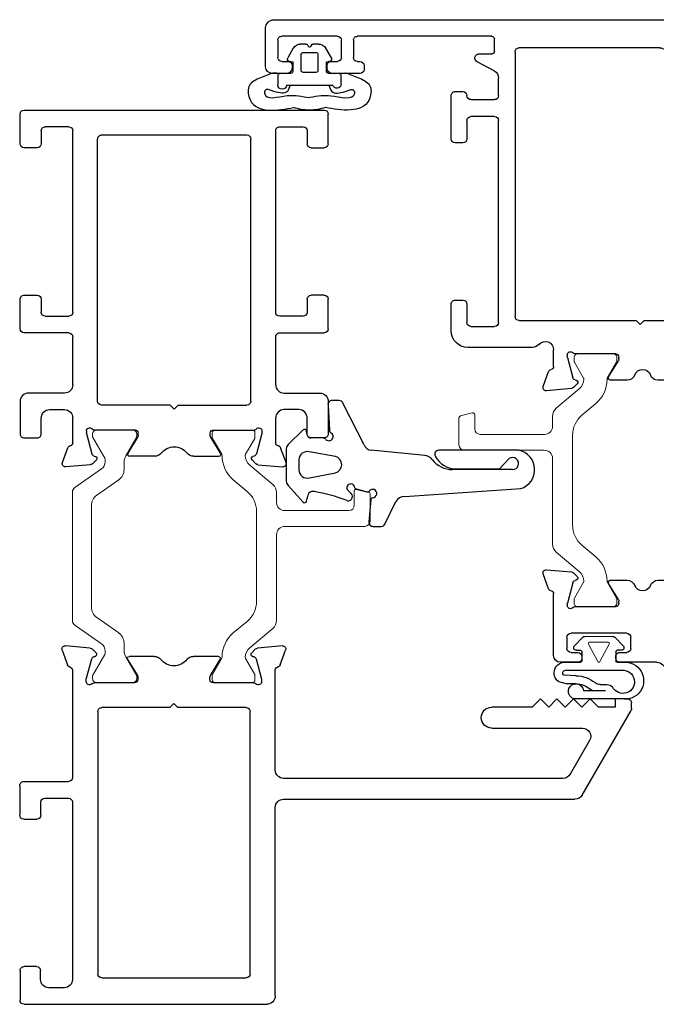
# Model space of a CAD drawing. Extents: x -19.9 to 64.3, y -3.7 to 60.2.
# Drawn here: x -13.8 to -11.4, y 32.3 to 36 of the extents above; entities that cross this region are included whole.
import ezdxf

# ---------------------------------------------------------------- set-up
doc = ezdxf.new("R2010")
doc.units = 0
doc.header["$LTSCALE"] = 0.3
doc.header["$MEASUREMENT"] = 0
doc.linetypes.add('b720020$0$CONTINU', pattern=[0])
doc.linetypes.add('b720081$0$CONTINU', pattern=[0])
doc.layers.get('0').update_dxf_attribs({"linetype": 'CONTINUOUS'})
for name, color, linetype in [('967210 Bulb Gasket', 2, 'CONTINUOUS'), ('968610 Gasket', 13, 'CONTINUOUS'), ('e721010$0$EXT_FRAME', 5, 'CONTINUOUS'), ('e721080$0$EXT_SASH', 6, 'CONTINUOUS'), ('E722011$0$EXT_FRAME', 5, 'CONTINUOUS'), ('E722081$0$EXT_SASH', 6, 'CONTINUOUS'), ('GASKET', 2, 'CONTINUOUS')]:
    doc.layers.add(name, color=color, linetype=linetype)
doc.layers.add('b720020$0$I Strut', color=3, linetype='CONTINUOUS', lineweight=13)
doc.layers.add('b720081$0$I Strut', color=3, linetype='CONTINUOUS', lineweight=13)

# ---------------------------------------------------------------- blocks, each defined once
blk = doc.blocks.new('E722011')
at = {"layer": 'E722011$0$EXT_FRAME'}
for p, q in [((0.7672, 2.0863), (1.0839, 2.2692)), ((1.0914, 2.2712), (1.1117, 2.2712)), ((1.1267, 2.2562), (1.1267, 2.2092)), ((1.1267, 2.2092), (1.0957, 2.2092)), ((1.0957, 2.2092), (1.0957, 2.1472)), ((1.0957, 2.1472), (1.1267, 2.1162)), ((0.9712, 2.114), (0.8452, 2.0413)), ((1.1267, 2.1162), (1.0957, 2.0852)), ((1.0177, 1.7482), (1.0177, 2.0872)), ((1.0957, 2.0852), (1.1267, 2.0542)), ((0.7517, 0.9702), (0.7517, 2.0595)), ((1.1267, 2.0542), (1.0957, 2.0232)), ((0.8297, 2.0144), (0.8297, 0.9702)), ((1.0957, 2.0232), (1.1267, 1.9922)), ((1.1267, 1.9922), (1.0957, 1.9612)), ((1.0957, 1.9612), (1.1267, 1.9302)), ((1.1267, 1.9302), (1.0957, 1.8992)), ((1.0957, 1.8992), (1.0957, 1.7482)), ((1.2535, 0.9576), (1.3091, 0.9779)), ((1.3249, 0.9657), (1.3167, 0.8726)), ((0.016, 0.9392), (0.7207, 0.9392)), ((0.8607, 0.9392), (1.2353, 0.9392)), ((-0.015, 0), (-0.015, 0.9082)), ((1.1974, 0.888), (1.1911, 0.888)), ((1.2763, 0.8673), (1.2005, 0.8876)), ((1.1871, 0.8586), (1.1871, 0.7069)), ((1.2858, 0.8545), (1.2846, 0.8589)), ((1.3133, 0.8653), (1.299, 0.851)), ((0.0839, 0.2905), (0.0839, 0.8305)), ((0.0989, 0.8455), (1.0791, 0.8455)), ((1.0941, 0.8305), (1.0941, 0.5755)), ((1.2138, 0.6968), (1.2736, 0.7333)), ((1.2856, 0.7266), (1.2856, 0.6334)), ((1.199, 0.6951), (1.2077, 0.6951)), ((1.0941, 0.5755), (1.1091, 0.5605)), ((1.1091, 0.5605), (1.0941, 0.5455)), ((1.0941, 0.5455), (1.0941, 0.2905)), ((1.2856, 0.4872), (1.2856, 0.3938)), ((1.1871, 0.4135), (1.1871, 0.2618)), ((1.2077, 0.4253), (1.199, 0.4253)), ((1.2736, 0.3871), (1.2138, 0.4236)), ((1.0791, 0.2755), (0.0989, 0.2755)), ((1.2846, 0.2615), (1.2858, 0.2659)), ((1.299, 0.2695), (1.3133, 0.2552)), ((1.1911, 0.2324), (1.1974, 0.2324)), ((1.2005, 0.2328), (1.2763, 0.2531)), ((1.3167, 0.2478), (1.3249, 0.1547)), ((0.0471, 0.1502), (0.0471, 0.0926)), ((0.7405, 0.1812), (0.0781, 0.1812)), ((0.7555, 0.0778), (0.7555, 0.1662)), ((0.8176, -0.001), (0.8176, 0.1662)), ((1.2342, 0.1812), (0.8326, 0.1812)), ((1.3091, 0.1426), (1.2535, 0.1628)), ((0.0781, 0.0616), (0.1107, 0.0616)), ((0.1257, 0.0466), (0.1257, 0)), ((0.6769, -0.0012), (0.6769, 0.0478)), ((0.6919, 0.0628), (0.7405, 0.0628)), ((0.1107, -0.015), (0, -0.015)), ((0.8026, -0.0162), (0.6919, -0.0162)), ((0.8176, -0.001), (0.8176, -0.0012))]:
    blk.add_line(p, q, dxfattribs=at)
for centre, radius, start, end in [((1.0914, 2.2562), 0.015, 90, 120), ((1.1117, 2.2562), 0.015, 360, 90), ((0.9867, 2.0872), 0.031, 0, 120), ((0.7827, 2.0595), 0.031, 120, 180), ((0.8607, 2.0144), 0.031, 120, 180), ((1.0567, 1.7482), 0.039, 180, 0), ((0.7207, 0.9702), 0.031, 270, 0), ((0.8607, 0.9702), 0.031, 180, 270), ((1.2576, 0.9465), 0.0118, 110, 169.0957), ((1.3131, 0.9668), 0.0118, 355, 110), ((0.016, 0.9082), 0.031, 90, 180), ((1.2344, 0.951), 0.0118, 274.5882, 349.0957), ((1.1911, 0.8762), 0.0118, 90, 228.1897), ((1.1974, 0.8762), 0.0118, 75, 90), ((1.1753, 0.8586), 0.0118, 0, 48.1897), ((1.2732, 0.8559), 0.0118, 15, 75), ((1.2934, 0.8565), 0.00787, 195, 315), ((1.305, 0.8736), 0.0118, 315, 355), ((0.0989, 0.8305), 0.015, 90, 180), ((1.0791, 0.8305), 0.015, 0, 90), ((1.199, 0.7069), 0.0118, 180, 270), ((1.2777, 0.7266), 0.00787, 360, 121.4), ((1.2077, 0.7069), 0.0118, 270, 301.4), ((1.2546, 0.6334), 0.031, 308.1814, 360), ((1.3121, 0.5603), 0.062, 128.1814, 231.8186), ((1.2546, 0.4872), 0.031, 0, 51.8186), ((1.199, 0.4135), 0.0118, 90, 180), ((1.2077, 0.4135), 0.0118, 58.6, 90), ((1.2777, 0.3938), 0.00787, 238.6, 360), ((0.0989, 0.2905), 0.015, 180, 270), ((1.0791, 0.2905), 0.015, 270, 0), ((1.1753, 0.2618), 0.0118, 311.8103, 0), ((1.2732, 0.2645), 0.0118, 285, 345), ((1.2934, 0.2639), 0.00787, 45, 165), ((1.1911, 0.2442), 0.0118, 131.8103, 270), ((1.1974, 0.2442), 0.0118, 270, 285), ((1.305, 0.2468), 0.0118, 5, 45), ((0.0781, 0.1502), 0.031, 90, 180), ((0.7405, 0.1662), 0.015, 360, 90), ((0.8326, 0.1662), 0.015, 90, 180), ((1.2342, 0.1692), 0.012, 11.2801, 90), ((1.2576, 0.1739), 0.0118, 191.2801, 250), ((1.3131, 0.1537), 0.0118, 250, 5), ((0.0781, 0.0926), 0.031, 180, 270), ((0.7405, 0.0778), 0.015, 270, 360), ((0.1107, 0.0466), 0.015, 360, 90), ((0.6919, 0.0478), 0.015, 90, 180), ((0, 0), 0.015, 180, 270), ((0.1107, 0), 0.015, 270, 0), ((0.6919, -0.0012), 0.015, 180, 270), ((0.8026, -0.0012), 0.015, 270, 0)]:
    blk.add_arc(centre, radius, start, end, dxfattribs=at)
blk = doc.blocks.new('e721010')
at = {"layer": 'e721010$0$EXT_FRAME'}
for p, q in [((0.3633, 0.1721), (0.3633, 0.3388)), ((0.3783, 0.3538), (0.489, 0.3538)), ((0.504, 0.3388), (0.504, 0.2898)), ((1.0552, 0.2898), (1.0552, 0.3388)), ((1.0702, 0.3538), (1.1809, 0.3538)), ((1.1959, -0.7831), (1.1959, 0.3388)), ((0.4253, 0.2598), (0.4253, 0.1721)), ((0.489, 0.2748), (0.4403, 0.2748)), ((1.1188, 0.2748), (1.0702, 0.2748)), ((1.1338, 0.1721), (1.1338, 0.2598)), ((-0.1219, 0.1957), (-0.0664, 0.1755)), ((-0.1296, 0.0904), (-0.1378, 0.1836)), ((-0.0482, 0.1571), (0.0451, 0.1571)), ((0.1691, 0.1571), (0.3483, 0.1571)), ((0.4403, 0.1571), (1.1188, 0.1571)), ((-0.1119, 0.0688), (-0.1262, 0.0831)), ((-0.0975, 0.0768), (-0.0987, 0.0723)), ((-0.0133, 0.1055), (-0.0891, 0.0851)), ((-0.0039, 0.1059), (-0.0103, 0.1059)), ((0, -0.0758), (0, 0.0764)), ((0.093, -0.2072), (0.093, 0.0491)), ((0.108, 0.0641), (1.0879, 0.0641)), ((1.1029, -0.4935), (1.1029, 0.0491)), ((-0.0984, -0.1491), (-0.0984, -0.0562)), ((-0.0864, -0.0494), (-0.0267, -0.0859)), ((-0.0205, -0.0877), (-0.0118, -0.0877)), ((0.078, -0.2222), (0.093, -0.2072)), ((0.078, -0.2222), (0.093, -0.2372)), ((0.093, -0.2372), (0.093, -0.4935)), ((-0.0984, -0.2953), (-0.0984, -0.3882)), ((-0.0864, -0.3949), (-0.0267, -0.3584)), ((-0.0205, -0.3567), (-0.0118, -0.3567)), ((0, -0.3685), (0, -0.5208)), ((-0.1119, -0.5131), (-0.1262, -0.5275)), ((0.108, -0.5085), (1.0879, -0.5085)), ((-0.1296, -0.5348), (-0.1378, -0.6279)), ((-0.0975, -0.5211), (-0.0987, -0.5167)), ((-0.0133, -0.5498), (-0.0891, -0.5295)), ((-0.0039, -0.5502), (-0.0103, -0.5502)), ((-0.1219, -0.64), (-0.0664, -0.6198)), ((-0.0482, -0.6014), (0.0451, -0.6014)), ((0.1691, -0.6014), (0.3483, -0.6014)), ((0.3633, -0.6164), (0.3633, -0.7831)), ((0.4253, -0.7041), (0.4253, -0.6164)), ((0.4403, -0.6014), (1.1188, -0.6014)), ((1.1338, -0.6164), (1.1338, -0.7041)), ((0.489, -0.7191), (0.4403, -0.7191)), ((0.504, -0.7831), (0.504, -0.7341)), ((1.0552, -0.7341), (1.0552, -0.7831)), ((1.1188, -0.7191), (1.0702, -0.7191)), ((0.3783, -0.7981), (0.489, -0.7981)), ((1.0702, -0.7981), (1.1809, -0.7981))]:
    blk.add_line(p, q, dxfattribs=at)
for points in [[(0.1691, 0.1571, -0.414214), (0.1381, 0.1881), (0.1381, 0.3228, 0.414214), (0.1071, 0.3538), (-0.0145, 0.3538, 0.414214), (-0.0295, 0.3388), (-0.0295, 0.2898, 0.414214), (-0.0145, 0.2748), (0.0434, 0.2748, -0.43059), (0.0761, 0.2438), (0.0761, 0.1881, -0.414214), (0.0451, 0.1571)], [(0.1691, -0.6014, 0.414214), (0.1381, -0.6324), (0.1381, -0.7671, -0.414214), (0.1071, -0.7981), (-0.0145, -0.7981, -0.414214), (-0.0295, -0.7831), (-0.0295, -0.7341, -0.414214), (-0.0145, -0.7191), (0.0434, -0.7191, 0.43059), (0.0761, -0.6881), (0.0761, -0.6324, 0.414214), (0.0451, -0.6014)]]:
    blk.add_lwpolyline(points, format="xyb", dxfattribs=at)
for centre, radius, start, end in [((0.3783, 0.3388), 0.015, 90, 180), ((0.489, 0.3388), 0.015, 360, 90), ((1.0702, 0.3388), 0.015, 90, 180), ((1.1809, 0.3388), 0.015, 0, 90), ((0.4403, 0.2598), 0.015, 90, 180), ((0.489, 0.2898), 0.015, 270, 360), ((1.0702, 0.2898), 0.015, 180, 270), ((1.1188, 0.2598), 0.015, 0, 90), ((-0.126, 0.1846), 0.0118, 70, 185), ((-0.0704, 0.1644), 0.0118, 10.9043, 70), ((-0.0472, 0.1688), 0.0118, 190.9043, 265.4118), ((0.3483, 0.1721), 0.015, 270, 0), ((0.4403, 0.1721), 0.015, 180, 270), ((1.1188, 0.1721), 0.015, 270, 0), ((-0.1178, 0.0915), 0.0118, 185, 225), ((-0.0861, 0.0737), 0.0118, 105, 165), ((-0.0103, 0.094), 0.0118, 90, 105), ((-0.0039, 0.094), 0.0118, 311.8103, 90), ((0.0118, 0.0764), 0.0118, 131.8103, 180), ((-0.1063, 0.0744), 0.00787, 225, 345), ((0.108, 0.0491), 0.015, 90, 180), ((1.0879, 0.0491), 0.015, 0, 90), ((-0.0906, -0.0562), 0.00787, 58.6, 180), ((-0.0205, -0.0758), 0.0118, 238.6, 270), ((-0.0118, -0.0758), 0.0118, 270, 0), ((-0.0674, -0.1491), 0.031, 180, 231.8186), ((-0.1249, -0.2222), 0.062, 308.1814, 51.8186), ((-0.0674, -0.2953), 0.031, 128.1814, 180), ((-0.0205, -0.3685), 0.0118, 90, 121.4), ((-0.0118, -0.3685), 0.0118, 0, 90), ((-0.0906, -0.3882), 0.00787, 180, 301.4), ((-0.1063, -0.5187), 0.00787, 15, 135), ((0.108, -0.4935), 0.015, 180, 270), ((1.0879, -0.4935), 0.015, 270, 0), ((-0.1178, -0.5358), 0.0118, 135, 175), ((-0.0861, -0.5181), 0.0118, 195, 255), ((-0.0103, -0.5384), 0.0118, 255, 270), ((-0.0039, -0.5384), 0.0118, 270, 48.1897), ((0.0118, -0.5208), 0.0118, 180, 228.1897), ((-0.0704, -0.6087), 0.0118, 290, 349.0957), ((-0.0472, -0.6132), 0.0118, 94.5882, 169.0957), ((0.3483, -0.6164), 0.015, 360, 90), ((0.4403, -0.6164), 0.015, 90, 180), ((1.1188, -0.6164), 0.015, 0, 90), ((-0.126, -0.6289), 0.0118, 175, 290), ((0.4403, -0.7041), 0.015, 180, 270), ((0.489, -0.7341), 0.015, 0, 90), ((1.0702, -0.7341), 0.015, 90, 180), ((1.1188, -0.7041), 0.015, 270, 0), ((0.3783, -0.7831), 0.015, 180, 270), ((0.489, -0.7831), 0.015, 270, 0), ((1.0702, -0.7831), 0.015, 180, 270), ((1.1809, -0.7831), 0.015, 270, 360)]:
    blk.add_arc(centre, radius, start, end, dxfattribs=at)
blk = doc.blocks.new('b720020$0$B950031')
at = {"layer": 'b720020$0$I Strut', "linetype": 'b720020$0$CONTINU'}
for p, q in [((0.5846, 0.1913), (0.5846, 0.4901)), ((0.6046, 0.5101), (0.7052, 0.5101)), ((0.7129, 0.5043), (0.7245, 0.461)), ((0.7168, 0.4511), (0.6637, 0.4511)), ((0.6437, 0.4311), (0.6437, 0.1903)), ((0.2335, 0.1603), (0.5536, 0.1603)), ((0.6737, 0.1603), (0.7113, 0.1603)), ((0.1311, 0.0601), (0.2034, 0.1463)), ((0.2034, 0.1463), (0.2034, 0.1463)), ((0.7415, 0.1463), (0.8138, 0.0601)), ((0.0118, 0.0796), (0.0273, 0.0796)), ((0.0313, 0.0786), (0.0907, 0.0443)), ((0.64, 0.0855), (0.3048, 0.0855)), ((0.8542, 0.0443), (0.9136, 0.0786)), ((0.9176, 0.0796), (0.9331, 0.0796)), ((0, -0.0678), (0, 0.0678)), ((0.0946, 0.0432), (0.0949, 0.0432)), ((0.2294, 0.0504), (0.1862, -0.0012)), ((0.7587, -0.0012), (0.7155, 0.0503)), ((0.85, 0.0432), (0.8503, 0.0432)), ((0.9449, 0.0678), (0.9449, -0.0678)), ((0.0897, -0.045), (0.0313, -0.0788)), ((0.9136, -0.0788), (0.8542, -0.0445)), ((0.0273, -0.0798), (0.012, -0.0798)), ((0.9329, -0.0798), (0.9176, -0.0798))]:
    blk.add_line(p, q, dxfattribs=at)
for centre, radius, start, end in [((0.6046, 0.4901), 0.02, 90, 180), ((0.7052, 0.5023), 0.00787, 15, 90), ((0.6637, 0.4311), 0.02, 90, 180), ((0.7168, 0.459), 0.00787, 270, 15), ((0.5536, 0.1913), 0.031, 270, 360), ((0.6737, 0.1903), 0.03, 180, 270), ((0.2335, 0.121), 0.0394, 90, 139.9995), ((0.7113, 0.1209), 0.0394, 40.0005, 90), ((0.0118, 0.0678), 0.0118, 90, 180), ((0.0273, 0.0718), 0.00787, 59.9999, 90), ((0.3048, -0.0129), 0.0984, 90, 140.0003), ((0.64, -0.0129), 0.0984, 39.96, 90), ((0.9176, 0.0718), 0.00787, 90, 120.0001), ((0.9331, 0.0678), 0.0118, 360, 90), ((0.0946, 0.0511), 0.00787, 239.9999, 270), ((0.0949, 0.0905), 0.0472, 270, 319.9998), ((0.85, 0.0905), 0.0472, 220.0005, 270), ((0.8503, 0.0511), 0.00787, 270, 300.0001), ((0.0957, 0.0747), 0.1181, 270.0187, 320.0003), ((0.8492, 0.0747), 0.1181, 219.9997, 270.4644), ((0.012, -0.0678), 0.012, 180, 270), ((0.0957, -0.0554), 0.012, 90.0187, 119.9999), ((0.8502, -0.0514), 0.008, 60.0001, 90.4644), ((0.9329, -0.0678), 0.012, 270, 0), ((0.0273, -0.0719), 0.00787, 270, 299.9999), ((0.9176, -0.0719), 0.00787, 240.0001, 270)]:
    blk.add_arc(centre, radius, start, end, dxfattribs=at)
blk = doc.blocks.new('b720020$0$B950021')
at = {"layer": 'b720020$0$I Strut'}
for p, q in [((0.2153, 0.1491), (0.1451, 0.0489)), ((0.7134, 0.1575), (0.2315, 0.1575)), ((0.7997, 0.0489), (0.7296, 0.1491)), ((0.0157, 0.0827), (0.026, 0.0827)), ((0.026, 0.0827), (0.1051, 0.037)), ((0.2827, 0.0866), (0.6622, 0.0866)), ((0.8398, 0.037), (0.9171, 0.0816)), ((0.9291, 0.0827), (0.921, 0.0827)), ((0, -0.0669), (0, 0.0669)), ((0.1867, -0.0153), (0.244, 0.0665)), ((0.7009, 0.0665), (0.7581, -0.0153)), ((0.9449, -0.0669), (0.9449, 0.0669)), ((0.1193, 0.0354), (0.111, 0.0354)), ((0.8255, 0.0354), (0.8339, 0.0354)), ((0.148, -0.0354), (0.1205, -0.0354)), ((0.7968, -0.0354), (0.8244, -0.0354)), ((0.0969, -0.0418), (0.0278, -0.0816)), ((0.848, -0.0418), (0.9171, -0.0816)), ((0.0157, -0.0827), (0.0239, -0.0827)), ((0.9291, -0.0827), (0.921, -0.0827))]:
    blk.add_line(p, q, dxfattribs=at)
for centre, radius, start, end in [((0.2315, 0.1378), 0.0197, 90, 145), ((0.7134, 0.1378), 0.0197, 35, 90), ((0.0157, 0.0669), 0.0157, 90, 180), ((0.0239, 0.0748), 0.00787, 60, 90), ((0.2827, 0.0394), 0.0472, 90, 145), ((0.6622, 0.0394), 0.0472, 35, 90), ((0.921, 0.0748), 0.00787, 90, 120), ((0.9291, 0.0669), 0.0157, 0, 90), ((0.111, 0.0472), 0.0118, 240, 270), ((0.1193, 0.0669), 0.0315, 270, 325), ((0.8255, 0.0669), 0.0315, 215, 270), ((0.8339, 0.0472), 0.0118, 270, 300), ((0.1205, -0.0827), 0.0472, 90, 120), ((0.148, 0.0118), 0.0472, 270, 325), ((0.7968, 0.0118), 0.0472, 215, 270), ((0.8244, -0.0827), 0.0472, 60, 90), ((0.0157, -0.0669), 0.0157, 180, 270), ((0.9291, -0.0669), 0.0157, 270, 0), ((0.0239, -0.0748), 0.00787, 270, 300), ((0.921, -0.0748), 0.00787, 240, 270)]:
    blk.add_arc(centre, radius, start, end, dxfattribs=at)
blk = doc.blocks.new('b720020')
for name, p in [('E722011', (-1.1871, -0.3385)), ('b720020$0$B950031', (0, 0.4451)), ('e721010', (0.9449, 0.4451))]:
    blk.add_blockref(name, p)
at = {"rotation": 180}
blk.add_blockref('b720020$0$B950021', (0.9449, 0), dxfattribs=at)
blk = doc.blocks.new('*U39')
at = {"layer": 'GASKET'}
for p, q in [((-0.0404, 0.1162), (-0.1621, 0.1162)), ((-0.1777, 0.1086), (-0.2406, 0.0528)), ((0.0302, 0.0529), (-0.0249, 0.1087)), ((-0.2362, 0.0404), (-0.2265, 0.0385)), ((-0.0813, 0.069), (-0.1189, 0.069)), ((0.0161, 0.0395), (0.0258, 0.0405)), ((-0.1496, 0.03), (-0.1307, -0.0672)), ((-0.0695, -0.0672), (-0.0521, 0.0301)), ((0, -0.0202), (0, 0.0245)), ((0.1221, -0.0398), (0.0292, -0.045)), ((0.1399, -0.0814), (0.1399, -0.0545)), ((-0.0254, -0.1749), (0.1297, -0.0956)), ((-0.208, -0.1266), (-0.193, -0.1111)), ((-0.1915, -0.1452), (-0.2021, -0.1846)), ((-0.3308, -0.2081), (-0.3308, -0.2389)), ((-0.2298, -0.1996), (-0.3133, -0.1924)), ((-0.0655, -0.4014), (-0.0464, -0.2016)), ((-0.3227, -0.2527), (-0.2376, -0.2927)), ((-0.2188, -0.3263), (-0.1895, -0.7601)), ((-0.046, -0.7527), (-0.046, -0.4537)), ((-0.1185, -0.73), (-0.1185, -0.5055)), ((-0.116, -0.521), (-0.116, -0.681)), ((-0.116, -0.681), (-0.0771, -0.717))]:
    blk.add_line(p, q, dxfattribs=at)
for centre, radius, start, end in [((-0.1621, 0.0965), 0.0197, 90, 142.1243), ((-0.0404, 0.0965), 0.0197, 38.1877, 90), ((-0.2343, 0.048), 0.00788, 142.8831, 255.9638), ((-0.2304, -0.004), 0.0426, 56.1555, 84.8625), ((-0.1189, 0.0375), 0.0315, 90, 193.6255), ((-0.0827, 0.0375), 0.0315, 346.3866, 87.5161), ((0.0151, 0.0245), 0.0151, 85.9621, 179.8995), ((0.0239, 0.0481), 0.00788, 284.0362, 37.1169), ((-0.8839, 0.1309), 0.6935, 339.9307, 350.0579), ((-0.2197, 0.0167), 0.0197, 343.5636, 48.3794), ((0.005, -0.0434), 0.0154, 132.0426, 327.8999), ((-0.0157, -0.0202), 0.0157, 311.7886, 360), ((-0.1001, -0.0597), 0.0315, 193.6255, 346.3866), ((0.0309, -0.0607), 0.0157, 96.2926, 144.504), ((0.1249, -0.0545), 0.015, 360, 100.7843), ((-0.2192, -0.1155), 0.0157, 147.7392, 315.3785), ((-0.1871, -0.1248), 0.0149, 273.1251, 113.23), ((0.1249, -0.0814), 0.015, 288.6516, 360), ((-0.1839, -0.1472), 0.00787, 107.7024, 164.9806), ((-0.0155, -0.2042), 0.031, 108.6516, 175.0371), ((-0.3151, -0.2081), 0.0157, 83.7074, 180), ((-0.2314, -0.2073), 0.00787, 2.6812, 78.0746), ((-0.2079, -0.2062), 0.0157, 182.6812, 55.5094), ((-0.1945, -0.1867), 0.00787, 164.9806, 235.5094), ((-0.3151, -0.2389), 0.0157, 180, 241.0403), ((-0.2582, -0.3263), 0.0394, 0, 58.5809), ((-0.1048, -0.398), 0.0394, 307.4372, 355.0989), ((-0.0224, -0.5055), 0.0961, 127.4372, 180), ((-0.0258, -0.5201), 0.0902, 117.8819, 180.5189), ((-0.061, -0.4537), 0.015, 0, 117.8819), ((-0.0959, -0.7297), 0.0226, 180.7274, 34.2692), ((-0.1187, -0.7379), 0.0742, 197.4231, 348.4714)]:
    blk.add_arc(centre, radius, start, end, dxfattribs=at)
blk = doc.blocks.new('E722081')
at = {"layer": 'E722081$0$EXT_SASH'}
for p, q in [((0.0906, 1.2885), (0.0703, 1.2885)), ((0.0628, 1.2865), (-0.2539, 1.1036)), ((0.1056, 1.2265), (0.1056, 1.2735)), ((0.0746, 1.1645), (0.0746, 1.2265)), ((0.0746, 1.2265), (0.1056, 1.2265)), ((0.1056, 1.1335), (0.0746, 1.1645)), ((0.0746, 1.1025), (0.1056, 1.1335)), ((-0.2694, 1.0768), (-0.2694, 0.4233)), ((0.1056, 1.0715), (0.0746, 1.1025)), ((0.0746, 1.0405), (0.1056, 1.0715)), ((0.1056, 1.0095), (0.0746, 1.0405)), ((0.0746, 0.9785), (0.1056, 1.0095)), ((0.1056, 0.9475), (0.0746, 0.9785)), ((0.0746, 0.9165), (0.1056, 0.9475)), ((0.0746, 0.6717), (0.0746, 0.9165)), ((-0.1914, 0.8643), (-0.1914, 0.4853)), ((-0.0184, 0.8793), (-0.1764, 0.8793)), ((-0.0034, 0.5744), (-0.0034, 0.8643)), ((0.3051, 0.6793), (0.2495, 0.6591)), ((0.3127, 0.574), (0.3209, 0.6672)), ((0.2313, 0.6407), (0.1056, 0.6407)), ((0.1871, 0.5895), (0.1934, 0.5895)), ((0.1964, 0.5891), (0.2723, 0.5687)), ((0.0116, 0.5594), (-0.0034, 0.5744)), ((-0.0034, 0.5444), (0.0116, 0.5594)), ((0.1831, 0.4084), (0.1831, 0.56)), ((0.2806, 0.5604), (0.2818, 0.5559)), ((0.295, 0.5524), (0.3093, 0.5667)), ((-0.0034, 0.4853), (-0.0034, 0.5444)), ((-0.1764, 0.4703), (-0.0184, 0.4703)), ((0.2696, 0.4348), (0.2098, 0.3983)), ((0.2816, 0.3659), (0.2816, 0.428)), ((-0.2384, 0.3923), (-0.056, 0.3923)), ((0.2037, 0.3966), (0.1949, 0.3966)), ((-0.025, 0.3613), (-0.025, 0.2223)), ((0.0265, 0.2634), (0.0684, 0.2634)), ((0.0115, 0.2223), (0.0115, 0.2484)), ((0.0834, 0.2484), (0.0834, 0.0402)), ((0.2816, 0.1876), (0.2816, 0.25)), ((-0.01, 0.2073), (-0.0035, 0.2073)), ((0.1831, 0.0556), (0.1831, 0.2073)), ((0.1949, 0.2191), (0.2037, 0.2191)), ((0.2098, 0.2174), (0.2696, 0.1809)), ((-0.0035, 0.0812), (-0.01, 0.0812)), ((-0.025, 0.0662), (-0.025, 0)), ((0.0115, 0.0402), (0.0115, 0.0662)), ((0.2723, 0.0469), (0.1964, 0.0266)), ((0.2818, 0.0597), (0.2806, 0.0553)), ((0.3093, 0.0489), (0.295, 0.0632)), ((0.3209, -0.0515), (0.3127, 0.0416)), ((0.0684, 0.0252), (0.0265, 0.0252)), ((0.1934, 0.0262), (0.1871, 0.0262)), ((0, -0.025), (0.2304, -0.025)), ((0.2495, -0.0434), (0.3051, -0.0637))]:
    blk.add_line(p, q, dxfattribs=at)
for centre, radius, start, end in [((0.0703, 1.2735), 0.015, 90, 120), ((0.0906, 1.2735), 0.015, 360, 90), ((-0.2384, 1.0768), 0.031, 120, 180), ((-0.1764, 0.8643), 0.015, 90, 180), ((-0.0184, 0.8643), 0.015, 0, 90), ((0.1056, 0.6717), 0.031, 180, 270), ((0.3091, 0.6682), 0.0118, 355, 110), ((0.2304, 0.6525), 0.0118, 274.5882, 349.0957), ((0.2536, 0.648), 0.0118, 110, 169.0957), ((0.1871, 0.5777), 0.0118, 90, 228.1897), ((0.1934, 0.5777), 0.0118, 75, 90), ((0.1713, 0.56), 0.0118, 360, 48.1897), ((0.2692, 0.5573), 0.0118, 15, 75), ((0.2894, 0.558), 0.00787, 195, 315), ((0.301, 0.5751), 0.0118, 315, 355), ((-0.1764, 0.4853), 0.015, 180, 270), ((-0.0184, 0.4853), 0.015, 270, 0), ((-0.2384, 0.4233), 0.031, 180, 270), ((0.1949, 0.4084), 0.0118, 180, 270), ((0.2737, 0.428), 0.00787, 360, 121.4), ((-0.056, 0.3613), 0.031, 0, 90), ((0.2037, 0.4084), 0.0118, 270, 301.4), ((0.2726, 0.3079), 0.031, 110.8341, 249.1659), ((0.2506, 0.3659), 0.031, 290.8341, 0), ((0.0265, 0.2484), 0.015, 90, 180), ((0.0684, 0.2484), 0.015, 0, 90), ((0.2506, 0.25), 0.031, 0, 69.1659), ((-0.01, 0.2223), 0.015, 180, 270), ((-0.0035, 0.2223), 0.015, 270, 0), ((0.1949, 0.2073), 0.0118, 90, 180), ((0.2037, 0.2073), 0.0118, 58.6, 90), ((0.2737, 0.1876), 0.00787, 238.6, 360), ((-0.01, 0.0662), 0.015, 90, 180), ((-0.0035, 0.0662), 0.015, 0, 90), ((0.0265, 0.0402), 0.015, 180, 270), ((0.0684, 0.0402), 0.015, 270, 360), ((0.1871, 0.038), 0.0118, 131.8103, 270), ((0.1713, 0.0556), 0.0118, 311.8103, 360), ((0.2692, 0.0583), 0.0118, 285, 345), ((0.2894, 0.0577), 0.00787, 45, 165), ((0.301, 0.0406), 0.0118, 5, 45), ((0, 0), 0.025, 180, 270), ((0.1934, 0.038), 0.0118, 270, 285), ((0.2304, -0.0368), 0.0118, 10.9043, 90), ((0.2536, -0.0323), 0.0118, 190.9043, 250), ((0.3091, -0.0526), 0.0118, 250, 5)]:
    blk.add_arc(centre, radius, start, end, dxfattribs=at)
blk = doc.blocks.new('e721080')
at = {"layer": 'e721080$0$EXT_SASH'}
for p, q in [((-0.0664, 0.1749), (-0.1219, 0.1951)), ((-0.1378, 0.183), (-0.1296, 0.0898)), ((0.4782, 0.1565), (-0.0482, 0.1565)), ((1.2183, 0.1565), (1.0754, 0.1565)), ((0.5092, 0.0925), (0.5092, 0.1255)), ((1.0604, 0.1415), (1.0604, 0.0925)), ((1.2493, -1.5546), (1.2493, 0.1255)), ((-0.1262, 0.0825), (-0.1119, 0.0682)), ((-0.0987, 0.0717), (-0.0975, 0.0762)), ((-0.0891, 0.0845), (-0.0133, 0.1049)), ((-0.0103, 0.1053), (-0.0039, 0.1053)), ((0, 0.0758), (0, -0.0758)), ((0.1556, 0.0945), (0.3375, 0.0945)), ((0.4615, 0.0775), (0.4942, 0.0775)), ((1.0754, 0.0775), (1.108, 0.0775)), ((0.1246, -0.1702), (0.1246, 0.0635)), ((0.3685, 0.0635), (0.3685, -0.0517)), ((0.4305, 0.0103), (0.4305, 0.0465)), ((1.139, 0.0465), (1.139, 0.0103)), ((1.108, -0.0207), (0.4615, -0.0207)), ((-0.0984, -0.0562), (-0.0984, -0.1184)), ((-0.0267, -0.0859), (-0.0864, -0.0494)), ((-0.0118, -0.0877), (-0.0205, -0.0877)), ((0.3995, -0.0827), (1.1133, -0.0827)), ((1.1443, -0.1137), (1.1443, -0.6378)), ((0.1096, -0.1852), (0.1246, -0.1702)), ((0.1246, -0.2002), (0.1096, -0.1852)), ((0.1246, -0.6378), (0.1246, -0.2002)), ((-0.0984, -0.2342), (-0.0984, -0.2966)), ((-0.0864, -0.3033), (-0.0267, -0.2668)), ((-0.0205, -0.2651), (-0.0118, -0.2651)), ((0, -0.2769), (0, -0.4286)), ((-0.1119, -0.421), (-0.1262, -0.4353)), ((-0.0975, -0.429), (-0.0987, -0.4245)), ((-0.0133, -0.4576), (-0.0891, -0.4373)), ((-0.1296, -0.4426), (-0.1378, -0.5357)), ((-0.0039, -0.458), (-0.0103, -0.458)), ((-0.0472, -0.5092), (0.0151, -0.5092)), ((-0.1219, -0.5479), (-0.0664, -0.5276)), ((0.0243, -0.5879), (0.0243, -0.83)), ((1.1293, -0.6528), (0.1396, -0.6528)), ((0.1023, -0.818), (0.1023, -0.7298)), ((0.1173, -0.7148), (0.8723, -0.7148)), ((0.8873, -0.7298), (0.8873, -0.818)), ((0.9503, -0.818), (0.9503, -0.7298)), ((0.9653, -0.7148), (1.0304, -0.7148)), ((1.0578, -0.7312), (1.0921, -0.7953)), ((1.1313, -0.7302), (1.1773, -0.7302)), ((1.1213, -0.7882), (1.1213, -0.7402)), ((1.1873, -0.7402), (1.1873, -1.2422)), ((1.1053, -0.8032), (1.1063, -0.8032)), ((0.1858, -0.833), (0.1173, -0.833)), ((0.8723, -0.833), (0.8038, -0.833)), ((0.2009, -0.877), (0.2008, -0.848)), ((0.7888, -0.848), (0.7888, -0.877)), ((0.9803, -0.877), (0.9803, -0.848)), ((0.0863, -0.892), (0.1859, -0.892)), ((0.8038, -0.892), (0.9653, -0.892)), ((1.0482, -1.2328), (1.0482, -1.3358)), ((1.0778, -1.2178), (1.0632, -1.2178)), ((1.0928, -1.2422), (1.0928, -1.2328)), ((1.1723, -1.2572), (1.1078, -1.2572)), ((1.0932, -1.3408), (1.0932, -1.3173)), ((1.1082, -1.3023), (1.1723, -1.3023)), ((1.1873, -1.3173), (1.1873, -1.5254)), ((1.0682, -1.3558), (1.0782, -1.3558)), ((1.0482, -1.5069), (1.0482, -1.5606)), ((1.0782, -1.4869), (1.0682, -1.4869)), ((1.0932, -1.5254), (1.0932, -1.5019)), ((1.1723, -1.5404), (1.1082, -1.5404)), ((1.0732, -1.5856), (1.2183, -1.5856))]:
    blk.add_line(p, q, dxfattribs=at)
for centre, radius, start, end in [((-0.126, 0.184), 0.0118, 70, 185), ((-0.0704, 0.1638), 0.0118, 10.9043, 70), ((-0.0472, 0.1683), 0.0118, 190.9043, 265.4118), ((0.4782, 0.1255), 0.031, 0, 90), ((1.0754, 0.1415), 0.015, 90, 180), ((1.2183, 0.1255), 0.031, 0, 90), ((-0.1178, 0.0909), 0.0118, 185, 225), ((-0.0861, 0.0731), 0.0118, 105, 165), ((-0.0103, 0.0934), 0.0118, 90, 105), ((-0.0039, 0.0934), 0.0118, 311.8103, 90), ((0.0118, 0.0758), 0.0118, 131.8103, 180), ((0.1556, 0.0635), 0.031, 90, 180), ((0.3375, 0.0635), 0.031, 0, 90), ((0.4615, 0.0465), 0.031, 90, 180), ((0.4942, 0.0925), 0.015, 270, 360), ((1.0754, 0.0925), 0.015, 180, 270), ((1.108, 0.0465), 0.031, 0, 90), ((-0.1063, 0.0738), 0.00787, 225, 345), ((0.4615, 0.0103), 0.031, 180, 270), ((1.108, 0.0103), 0.031, 270, 360), ((-0.0906, -0.0562), 0.00787, 58.6, 180), ((0.3995, -0.0517), 0.031, 180, 270), ((-0.0205, -0.0758), 0.0118, 238.6, 270), ((-0.0118, -0.0758), 0.0118, 270, 0), ((1.1133, -0.1137), 0.031, 0, 90), ((-0.0674, -0.1184), 0.031, 180, 249.1659), ((-0.0895, -0.1763), 0.031, 290.8341, 69.1659), ((-0.0674, -0.2342), 0.031, 110.8341, 180), ((-0.0205, -0.2769), 0.0118, 90, 121.4), ((-0.0118, -0.2769), 0.0118, 0, 90), ((-0.0906, -0.2966), 0.00787, 180, 301.4), ((-0.1178, -0.4436), 0.0118, 135, 175), ((-0.1063, -0.4265), 0.00787, 15, 135), ((-0.0861, -0.4259), 0.0118, 195, 255), ((-0.0039, -0.4462), 0.0118, 270, 48.1897), ((0.0118, -0.4286), 0.0118, 180, 228.1897), ((-0.0103, -0.4462), 0.0118, 255, 270), ((-0.0472, -0.521), 0.0118, 90, 169.0957), ((0.0151, -0.5404), 0.0312, 310.2603, 90), ((-0.126, -0.5368), 0.0118, 175, 290), ((-0.0704, -0.5165), 0.0118, 290, 349.0957), ((0.0553, -0.5879), 0.031, 130.2603, 180), ((0.1396, -0.6378), 0.015, 180, 270), ((1.1293, -0.6378), 0.015, 270, 0), ((0.1173, -0.7298), 0.015, 90, 180), ((0.8723, -0.7298), 0.015, 360, 90), ((0.9653, -0.7298), 0.015, 90, 180), ((1.0304, -0.7458), 0.031, 28.1616, 90), ((1.1313, -0.7402), 0.01, 90, 180), ((1.1773, -0.7402), 0.01, 0, 90), ((1.1053, -0.7882), 0.015, 208.1616, 270), ((1.1063, -0.7882), 0.015, 270, 0), ((0.0863, -0.83), 0.062, 180, 270), ((0.1173, -0.818), 0.015, 180, 270), ((0.1858, -0.848), 0.015, 0.0676, 90), ((0.8038, -0.848), 0.015, 90, 180), ((0.8723, -0.818), 0.015, 270, 360), ((0.9653, -0.818), 0.015, 180, 270), ((0.9653, -0.848), 0.015, 0, 90), ((0.1859, -0.877), 0.015, 270, 0.0676), ((0.8038, -0.877), 0.015, 180, 270), ((0.9653, -0.877), 0.015, 270, 0), ((1.0632, -1.2328), 0.015, 90, 180), ((1.0778, -1.2328), 0.015, 360, 90), ((1.1078, -1.2422), 0.015, 180, 270), ((1.1723, -1.2422), 0.015, 270, 0), ((1.1082, -1.3173), 0.015, 90, 180), ((1.1723, -1.3173), 0.015, 360, 90), ((1.0682, -1.3358), 0.02, 180, 270), ((1.0782, -1.3408), 0.015, 270, 360), ((1.0682, -1.5069), 0.02, 90, 180), ((1.0782, -1.5019), 0.015, 360, 90), ((1.1082, -1.5254), 0.015, 180, 270), ((1.1723, -1.5254), 0.015, 270, 0), ((1.0732, -1.5606), 0.025, 180, 270), ((1.2183, -1.5546), 0.031, 270, 360)]:
    blk.add_arc(centre, radius, start, end, dxfattribs=at)
blk = doc.blocks.new('b720081$0$B950021')
at = {"layer": 'b720081$0$I Strut'}
for p, q in [((0.2153, 0.1491), (0.1451, 0.0489)), ((0.7134, 0.1575), (0.2315, 0.1575)), ((0.7997, 0.0489), (0.7296, 0.1491)), ((0.0157, 0.0827), (0.026, 0.0827)), ((0.026, 0.0827), (0.1051, 0.037)), ((0.2827, 0.0866), (0.6622, 0.0866)), ((0.8398, 0.037), (0.9171, 0.0816)), ((0.9291, 0.0827), (0.921, 0.0827)), ((0, -0.0669), (0, 0.0669)), ((0.1867, -0.0153), (0.244, 0.0665)), ((0.7009, 0.0665), (0.7581, -0.0153)), ((0.9449, -0.0669), (0.9449, 0.0669)), ((0.1193, 0.0354), (0.111, 0.0354)), ((0.8255, 0.0354), (0.8339, 0.0354)), ((0.148, -0.0354), (0.1205, -0.0354)), ((0.7968, -0.0354), (0.8244, -0.0354)), ((0.0969, -0.0418), (0.0278, -0.0816)), ((0.848, -0.0418), (0.9171, -0.0816)), ((0.0157, -0.0827), (0.0239, -0.0827)), ((0.9291, -0.0827), (0.921, -0.0827))]:
    blk.add_line(p, q, dxfattribs=at)
for centre, radius, start, end in [((0.2315, 0.1378), 0.0197, 90, 145), ((0.7134, 0.1378), 0.0197, 35, 90), ((0.0157, 0.0669), 0.0157, 90, 180), ((0.0239, 0.0748), 0.00787, 60, 90), ((0.2827, 0.0394), 0.0472, 90, 145), ((0.6622, 0.0394), 0.0472, 35, 90), ((0.921, 0.0748), 0.00787, 90, 120), ((0.9291, 0.0669), 0.0157, 0, 90), ((0.111, 0.0472), 0.0118, 240, 270), ((0.1193, 0.0669), 0.0315, 270, 325), ((0.8255, 0.0669), 0.0315, 215, 270), ((0.8339, 0.0472), 0.0118, 270, 300), ((0.1205, -0.0827), 0.0472, 90, 120), ((0.148, 0.0118), 0.0472, 270, 325), ((0.7968, 0.0118), 0.0472, 215, 270), ((0.8244, -0.0827), 0.0472, 60, 90), ((0.0157, -0.0669), 0.0157, 180, 270), ((0.9291, -0.0669), 0.0157, 270, 0), ((0.0239, -0.0748), 0.00787, 270, 300), ((0.921, -0.0748), 0.00787, 240, 270)]:
    blk.add_arc(centre, radius, start, end, dxfattribs=at)
blk = doc.blocks.new('b720081$0$B950031')
at = {"layer": 'b720081$0$I Strut', "linetype": 'b720081$0$CONTINU'}
for p, q in [((0.5846, 0.1913), (0.5846, 0.4901)), ((0.6046, 0.5101), (0.7052, 0.5101)), ((0.7129, 0.5043), (0.7245, 0.461)), ((0.7168, 0.4511), (0.6637, 0.4511)), ((0.6437, 0.4311), (0.6437, 0.1903)), ((0.2335, 0.1603), (0.5536, 0.1603)), ((0.6737, 0.1603), (0.7113, 0.1603)), ((0.1311, 0.0601), (0.2034, 0.1463)), ((0.2034, 0.1463), (0.2034, 0.1463)), ((0.7415, 0.1463), (0.8138, 0.0601)), ((0.0118, 0.0796), (0.0273, 0.0796)), ((0.0313, 0.0786), (0.0907, 0.0443)), ((0.64, 0.0855), (0.3048, 0.0855)), ((0.8542, 0.0443), (0.9136, 0.0786)), ((0.9176, 0.0796), (0.9331, 0.0796)), ((0, -0.0678), (0, 0.0678)), ((0.0946, 0.0432), (0.0949, 0.0432)), ((0.2294, 0.0504), (0.1862, -0.0012)), ((0.7587, -0.0012), (0.7155, 0.0503)), ((0.85, 0.0432), (0.8503, 0.0432)), ((0.9449, 0.0678), (0.9449, -0.0678)), ((0.0897, -0.045), (0.0313, -0.0788)), ((0.9136, -0.0788), (0.8542, -0.0445)), ((0.0273, -0.0798), (0.012, -0.0798)), ((0.9329, -0.0798), (0.9176, -0.0798))]:
    blk.add_line(p, q, dxfattribs=at)
for centre, radius, start, end in [((0.6046, 0.4901), 0.02, 90, 180), ((0.7052, 0.5023), 0.00787, 15, 90), ((0.6637, 0.4311), 0.02, 90, 180), ((0.7168, 0.459), 0.00787, 270, 15), ((0.5536, 0.1913), 0.031, 270, 360), ((0.6737, 0.1903), 0.03, 180, 270), ((0.2335, 0.121), 0.0394, 90, 139.9995), ((0.7113, 0.1209), 0.0394, 40.0005, 90), ((0.0118, 0.0678), 0.0118, 90, 180), ((0.0273, 0.0718), 0.00787, 59.9999, 90), ((0.3048, -0.0129), 0.0984, 90, 140.0003), ((0.64, -0.0129), 0.0984, 39.96, 90), ((0.9176, 0.0718), 0.00787, 90, 120.0001), ((0.9331, 0.0678), 0.0118, 360, 90), ((0.0946, 0.0511), 0.00787, 239.9999, 270), ((0.0949, 0.0905), 0.0472, 270, 319.9998), ((0.85, 0.0905), 0.0472, 220.0005, 270), ((0.8503, 0.0511), 0.00787, 270, 300.0001), ((0.0957, 0.0747), 0.1181, 270.0187, 320.0003), ((0.8492, 0.0747), 0.1181, 219.9997, 270.4644), ((0.012, -0.0678), 0.012, 180, 270), ((0.0957, -0.0554), 0.012, 90.0187, 119.9999), ((0.8502, -0.0514), 0.008, 60.0001, 90.4644), ((0.9329, -0.0678), 0.012, 270, 0), ((0.0273, -0.0719), 0.00787, 270, 299.9999), ((0.9176, -0.0719), 0.00787, 240.0001, 270)]:
    blk.add_arc(centre, radius, start, end, dxfattribs=at)
blk = doc.blocks.new('b720081')
for name, p in [('E722081', (-0.1831, -0.1314)), ('e721080', (0.9449, 0.3528)), ('b720081$0$B950021', (0, 0.3528))]:
    blk.add_blockref(name, p)
at = {"xscale": -1, "rotation": 180}
blk.add_blockref('b720081$0$B950031', (0, 0), dxfattribs=at)
blk = doc.blocks.new('*U37')
at = {"layer": '967210 Bulb Gasket'}
for p, q in [((-0.1496, 0.1181), (-0.1181, 0.1181)), ((-0.1102, 0.1102), (-0.1084, 0.1329)), ((-0.1535, -0.0866), (-0.1535, 0.0871)), ((-0.1102, 0.1102), (-0.1102, 0.0709)), ((-0.0662, 0.063), (-0.0639, 0.0762)), ((-0.0522, 0.0816), (-0.0157, 0.0606)), ((-0.1024, 0.063), (-0.0662, 0.063)), ((-0.1063, 0.0236), (-0.1063, -0.0236)), ((-0.0394, 0.0315), (-0.0984, 0.0315)), ((-0.0315, -0.0236), (-0.0315, 0.0236)), ((-0.0039, 0.0068), (-0.0098, 0.0034)), ((0, 0.0333), (0, 0.0136)), ((-0.0984, -0.0315), (-0.0394, -0.0315)), ((-0.0394, -0.0315), (-0.0394, -0.0315)), ((-0.0098, -0.0034), (-0.0039, -0.0068)), ((0, -0.0136), (0, -0.0333)), ((-0.1102, -0.0709), (-0.1102, -0.1102)), ((-0.0662, -0.063), (-0.1024, -0.063)), ((-0.0639, -0.0762), (-0.0662, -0.063)), ((-0.0157, -0.0606), (-0.0522, -0.0816)), ((-0.1102, -0.1102), (-0.1084, -0.1329)), ((-0.1181, -0.1181), (-0.1535, -0.1181))]:
    blk.add_line(p, q, dxfattribs=at)
for points in [[(-0.2371, 0.0594, 0.086359), (-0.2473, 0)], [(-0.2473, 0, 0.086359), (-0.2371, -0.0594)]]:
    blk.add_lwpolyline(points, format="xyb", dxfattribs=at)
for centre, radius, start, end in [((-0.1496, 0.1024), 0.0157, 90, 255.5225), ((-0.1181, 0.1102), 0.00787, 360, 90), ((-0.1284, 0.1329), 0.02, 0, 18.7007), ((-0.0562, 0.0748), 0.00787, 60, 170), ((-0.1024, 0.0709), 0.00787, 180, 270), ((-0.0315, 0.0333), 0.0315, 0, 60), ((-0.0984, 0.0236), 0.00787, 90, 180), ((-0.0394, 0.0236), 0.00787, 0, 90), ((-0.0079, 0), 0.00394, 120, 240), ((-0.0079, 0.0136), 0.00787, 300, 360), ((-0.0984, -0.0236), 0.00787, 180, 270), ((-0.0394, -0.0236), 0.00787, 270, 0), ((-0.0315, -0.0333), 0.0315, 300, 360), ((-0.0079, -0.0136), 0.00787, 0, 60), ((-0.1024, -0.0709), 0.00787, 90, 180), ((-0.1535, -0.1024), 0.0157, 90, 270), ((-0.1181, -0.1102), 0.00787, 270, 360), ((-0.0562, -0.0748), 0.00787, 190, 300), ((-0.1284, -0.1329), 0.02, 341.2993, 360)]:
    blk.add_arc(centre, radius, start, end, dxfattribs=at)
for points in [[(-0.1095, 0.1393), (-0.1151, 0.1557), (-0.1274, 0.1863), (-0.15, 0.2355), (-0.2328, 0.2243), (-0.2538, 0.145), (-0.2435, 0.0899), (-0.2371, 0.0594)], [(-0.1095, -0.1393), (-0.1151, -0.1557), (-0.1274, -0.1863), (-0.15, -0.2355), (-0.2328, -0.2243), (-0.2545, -0.1456), (-0.2435, -0.0899), (-0.2371, -0.0594)]]:
    blk.add_open_spline(points, degree=3, knots=[0.0054248, 0.0054248, 0.0054248, 0.0054248, 0.0593724, 0.105085, 0.1455657, 0.2216865, 0.316786, 0.316786, 0.316786, 0.316786], dxfattribs=at)
for points in [[(-0.1535, 0.0726), (-0.1774, 0.0829), (-0.1771, 0.133), (-0.1749, 0.1674), (-0.1843, 0.1683), (-0.1946, 0.0795), (-0.1943, 0.0439), (-0.2001, 0.001)], [(-0.1535, -0.0726), (-0.1774, -0.0829), (-0.1771, -0.133), (-0.1749, -0.1674), (-0.1843, -0.1683), (-0.1931, -0.0842), (-0.1943, -0.0415), (-0.2001, 0.001)]]:
    blk.add_spline(points, degree=3, dxfattribs=at)
blk = doc.blocks.new('b968610')
at = {"layer": '968610 Gasket'}
for p, q in [((0.1493, 0.1594), (-0.0224, 0.1594)), ((0.0885, 0.1294), (0.0058, 0.1294)), ((-0.0872, 0.0944), (-0.0559, 0.103)), ((-0.0224, 0.103), (-0.0559, 0.103)), ((0.068, 0.1055), (0.0927, 0.1055)), ((-0.0224, 0.073), (-0.0668, 0.071)), ((-0.061, 0.0523), (0.1493, 0.0523)), ((-0.061, 0.0223), (-0.005, 0.0223)), ((0, -0.0173), (0, 0.0173)), ((0.126, -0.0173), (0.126, 0.0173)), ((0.131, 0.0223), (0.1542, 0.0223)), ((-0.021, -0.0223), (-0.005, -0.0223)), ((0.147, -0.0223), (0.131, -0.0223)), ((-0.0281, -0.0394), (0.0035, -0.0714)), ((0.1541, -0.0394), (0.1225, -0.0714))]:
    blk.add_line(p, q, dxfattribs=at)
at = {"layer": '968610 Gasket', "linetype": 'Continuous', "lineweight": 0}
for p, q in [((0.0588, 0.02), (0.0242, -0.045)), ((0.1019, -0.0451), (0.0673, 0.0199)), ((0.0284, -0.0527), (0.0976, -0.0527)), ((0.0105, -0.0743), (0.1155, -0.0743))]:
    blk.add_line(p, q, dxfattribs=at)
at = {"layer": '968610 Gasket'}
for centre, radius, start, end in [((-0.0224, 0.1312), 0.0282, 90, 356.3361), ((0.1613, 0.0912), 0.0693, 264.1365, 99.9807), ((-0.0224, 0.1852), 0.0822, 270, 310.1116), ((0.0499, 0.0994), 0.03, 90, 130.1116), ((0.0927, 0.1355), 0.03, 270, 315.9), ((0.1531, 0.0955), 0.0433, 264.922, 153.8266), ((-0.0641, 0.062), 0.0398, 125.5595, 274.4139), ((-0.0224, 0.1852), 0.1122, 270, 309.4712), ((0.068, 0.0755), 0.03, 90, 129.4712), ((-0.0619, 0.0623), 0.00998, 119.075, 275.1626), ((-0.005, 0.0173), 0.005, 0, 90), ((0.131, 0.0173), 0.005, 90, 180), ((-0.021, -0.0323), 0.01, 90, 225), ((-0.005, -0.0173), 0.005, 270, 0), ((0.131, -0.0173), 0.005, 180, 270), ((0.147, -0.0323), 0.01, 315, 90), ((0.0105, -0.0643), 0.01, 225, 270), ((0.1155, -0.0643), 0.01, 270, 315)]:
    blk.add_arc(centre, radius, start, end, dxfattribs=at)
at = {"layer": '968610 Gasket', "linetype": 'Continuous', "lineweight": 0}
for centre, start, end in [((0.0631, 0.0173), 31.7247, 148.1838), ((0.0284, -0.0477), 148.1838, 270), ((0.0976, -0.0477), 270, 31.7247)]:
    blk.add_arc(centre, 0.005, start, end, dxfattribs=at)

msp = doc.modelspace()

# ---------------------------------------------------------------- block references
at = {"xscale": -1}
for name, p, rotation in [('b720081', (-11.6356, 33.7962), 270), ('b720020', (-13.433, 33.5115), 270), ('b968610', (-11.6858, 33.6104), 180)]:
    msp.add_blockref(name, p, dxfattribs=dict(at, rotation=rotation))
at = {"layer": '967210 Bulb Gasket', "xscale": -1, "rotation": 270}
msp.add_blockref('*U37', (-12.7042, 35.8995), dxfattribs=at)
at = {"layer": 'GASKET', "rotation": 90}
msp.add_blockref('*U39', (-12.6749, 34.4268), dxfattribs=at)

doc.saveas('drawing.dxf')
